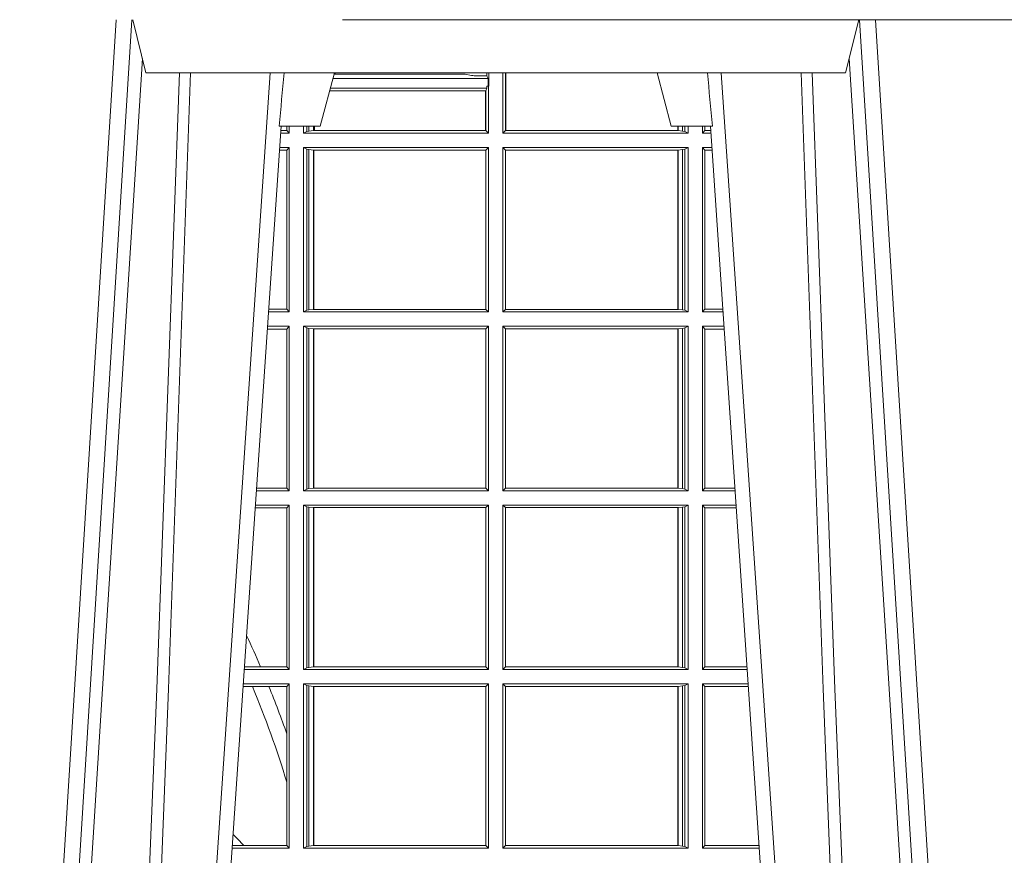
# Model space of a CAD drawing. Units: millimetres. Extents: x 0 to 21000, y 0 to 14850.
# Drawn here: x 10459 to 10644, y 5576 to 5733 of the extents above; entities that cross this region are included whole.
import ezdxf

# ---------------------------------------------------------------- set-up
doc = ezdxf.new("R2010")
doc.units = ezdxf.units.MM
doc.header["$LTSCALE"] = 333.33333
doc.layers.add('FRW-Rifi ST-B', color=7, linetype='Continuous', lineweight=15)

# ---------------------------------------------------------------- blocks, each defined once
blk = doc.blocks.new('ST-Block_OT_Schacht')
at = {"color": 0, "linetype": 'Continuous', "lineweight": 0}
for p, q in [((0.1430073142049935, 2.947132315966883e-09), (0.1611234158274897, 0.2914999976421484)), ((0.1641051530835114, 0.2914999976421484), (0.1459890514609867, 2.947132315966883e-09)), ((0.3008948624130028, 0.2914999976421484), (0.3190109789370013, 2.947132315966883e-09)), ((0.3219927012920039, 2.947132315966883e-09), (0.3038765847680054, 0.2914999976421484)), ((0.1710177570579958, 2.947132315966883e-09), (0.1901097804305039, 0.2814999960031344)), ((0.2939822733399922, 2.947132315966883e-09), (0.2748902201649912, 0.2814999960031344)), ((0.1921638160939949, 0.2714999980891264), (0.1737500041720068, 2.947132315966883e-09))]:
    blk.add_line(p, q, dxfattribs=at)
at = {"color": 0, "linetype": 'Continuous', "lineweight": 5}
for p, q in [((0.1667432844635073, 0.2814999960031344), (0.1642500072715052, 0.2914999976421484)), ((0.3007499933239899, 0.2914999976421484), (0.2982567310330069, 0.2814999960031344)), ((0.2982567310330069, 0.2814999960031344), (0.1667432844635073, 0.2814999960031344)), ((0.1995000004764904, 0.2714999980891264), (0.2021794974799889, 0.2814999960031344)), ((0.2655000150199953, 0.2714999980891264), (0.2628205180164969, 0.2814999960031344)), ((0.1917790234084862, 0.2714999980891264), (0.1995000004764904, 0.2714999980891264)), ((0.2732209920879995, 0.2714999980891264), (0.2655000150199953, 0.2714999980891264))]:
    blk.add_line(p, q, dxfattribs=at)
at = {"color": 0, "linetype": 'Continuous'}
blk.add_line((0.2728362143035099, 0.2714999980891264), (0.2912499964234883, 2.947132315966883e-09), dxfattribs=at)
blk.add_lwpolyline([(0.2347000002856987, 0.3314999967481356), (0.4000000119204969, 0.3314999967481356), (0.4000000119204969, 0.2914999976421484), (0.2037000119682091, 0.2915000348951082)], dxfattribs=at)
at = {"color": 0, "linetype": 'Continuous', "lineweight": 0}
for points in [[(0.1660750120875036, 0.2841802864936369), (0.1634931474920052, 0.2436380117801491), (0.1585690438745075, 0.1656835704711455), (0.153395763039498, 0.08283865746514607), (0.1483126342295122, 2.947132315966883e-09)], [(0.2989249885079914, 0.2841802864936369), (0.3015068531034899, 0.2436380117801491), (0.3064309716220066, 0.1656835704711455), (0.31160426735849, 0.08283865746514607), (0.3166873812675135, 2.947132315966883e-09)], [(0.1617010742425009, 2.947132315966883e-09), (0.1655883550639885, 0.08773574527762662), (0.1687576830385069, 0.1656839728021282), (0.1730309337374933, 0.2814999960031344)], [(0.1751014202829992, 0.2814999960031344), (0.1709699690339903, 0.1656839728021282), (0.1679079294204939, 0.08773574527762662), (0.1641559064385092, 2.947132315966883e-09)], [(0.2898985803124958, 0.2814999960031344), (0.294030046463007, 0.1656839728021282), (0.2970920860765034, 0.08773574527762662), (0.300844109058005, 2.947132315966883e-09)], [(0.3032989263529942, 2.947132315966883e-09), (0.2994116604324972, 0.08773574527762662), (0.2962423324584904, 0.1656839728021282), (0.2919690966604946, 0.2814999960031344)]]:
    blk.add_lwpolyline(points, dxfattribs=at)
at = {"color": 0, "linetype": 'Continuous', "lineweight": 5}
for centre, radius, start, end in [((-0.6260245197655081, 0.3512493747421388), 0.8216827844763421, 354.4303238473866, 355.1305295691922), ((1.091596481150503, 0.3513028437431274), 0.8222572196539055, 184.8697996418082, 185.5695162829363)]:
    blk.add_arc(centre, radius, start, end, dxfattribs=at)
blk = doc.blocks.new('ST-Block_SeitGitt')
at = {"color": 0, "linetype": 'Continuous', "lineweight": 0}
for p, q in [((0.6307995975012943, 0.2809706362818076), (0.6307995975013228, 0.2814999960031059)), ((0.6312185287470982, 0.2790000173185661), (0.6312185287470982, 0.2814999960031344)), ((0.6338500142092869, 0.2701500090692832), (0.6338500142093437, 0.2814999960031059)), ((0.6343389064068958, 0.270638886365731), (0.6343389064069527, 0.2814999960031059)), ((0.6344028323884459, 0.2814999960031059), (0.6344028323884174, 0.270638886365731)), ((0.6018963677774991, 0.2804433437918306), (0.6310631692404911, 0.2804433437918021)), ((0.6021006783301459, 0.2812058395504664), (0.602252340316312, 0.2812358769510581)), ((0.6267476886506245, 0.2812358769510581), (0.602252340316312, 0.2812358769510581)), ((0.6279412418599293, 0.2809994849298789), (0.6267476886506245, 0.2812358769510581)), ((0.6307995975012943, 0.2809706362818076), (0.6289260596032307, 0.2809706362818076)), ((0.6307995975012943, 0.2809706362818076), (0.6310631692404911, 0.2804433437918021)), ((0.6310631692404911, 0.2804433437918021), (0.6310631692404911, 0.2790000173185661)), ((0.6012800768986324, 0.2781433197592094), (0.6305971950287983, 0.2781433197592094)), ((0.6014140580373635, 0.2786433431242301), (0.6308392196889088, 0.2786433431242301)), ((0.6305971950287983, 0.2781433197592094), (0.6306611210103199, 0.2781433197592094)), ((0.6305971950287983, 0.2781433197592094), (0.6305971950287983, 0.270638886365731)), ((0.6308392196889088, 0.2786433431242301), (0.6306611210103199, 0.2781433197592094)), ((0.6306611210103199, 0.270638886365731), (0.6306611210103199, 0.2781433197592094)), ((0.6308392196889088, 0.2790000173185661), (0.6311500132079289, 0.2790000173185661)), ((0.6308392196889088, 0.2790000173185661), (0.6308392196889088, 0.2786433431242301)), ((0.6312185287470982, 0.2790000173185661), (0.6311500132079289, 0.2790000173185661)), ((0.6311500132079289, 0.2701500090692832), (0.6311500132079289, 0.2790000173185661)), ((0.5932304471726582, 0.2706538471315696), (0.592106428009771, 0.2706538471315696)), ((0.5932304471726866, 0.2714999980891264), (0.5932304471726582, 0.2706538471315696)), ((0.5936500191683933, 0.2701500090692832), (0.5932304471726582, 0.2706538471315696)), ((0.5936500191683933, 0.2701500090692832), (0.5936500191683933, 0.2714999980891548)), ((0.5963500052685902, 0.2701500090692832), (0.5963500052685617, 0.2714999980891548)), ((0.5969748556609318, 0.2704620393846824), (0.5963500052685902, 0.2701500090692832)), ((0.5969748556609034, 0.2714999980891264), (0.5969748556609318, 0.2704620393846824)), ((0.5969748556609318, 0.2704620393846824), (0.5973715394730732, 0.2705359193418815)), ((0.5973715394730448, 0.2714999980891548), (0.5973715394730732, 0.2705359193418815)), ((0.5973715394730732, 0.2705359193418815), (0.5982244074340031, 0.270638886365731)), ((0.5982244074340031, 0.270638886365731), (0.5982244074340031, 0.2714999980891264)), ((0.5982244074340031, 0.270638886365731), (0.5984028339381382, 0.270638886365731)), ((0.5984028339381382, 0.2714999980891264), (0.5984028339381382, 0.270638886365731)), ((0.5984028339381382, 0.270638886365731), (0.6305971950287983, 0.270638886365731)), ((0.6305971950287983, 0.270638886365731), (0.6306611210103199, 0.270638886365731)), ((0.6311500132079289, 0.2701500090692832), (0.6306611210103199, 0.270638886365731)), ((0.6338500142092869, 0.2701500090692832), (0.6343389064068958, 0.270638886365731)), ((0.6344028323884174, 0.270638886365731), (0.6343389064068958, 0.270638886365731)), ((0.6667304396624729, 0.270638886365731), (0.6344028323884174, 0.270638886365731)), ((0.6667304396625013, 0.2714999980891264), (0.6667304396624729, 0.270638886365731)), ((0.6667756199832127, 0.270638886365731), (0.6667304396624729, 0.270638886365731)), ((0.6667756199832127, 0.270638886365731), (0.6667756199832127, 0.2714999980891264)), ((0.6676284730429813, 0.2705359193418815), (0.6667756199832127, 0.270638886365731)), ((0.6676284730429529, 0.2714999980891548), (0.6676284730429813, 0.2705359193418815)), ((0.668025171756284, 0.2704620393846824), (0.6676284730429813, 0.2705359193418815)), ((0.6680251717562555, 0.2714999980891548), (0.668025171756284, 0.2704620393846824)), ((0.668025171756284, 0.2704620393846824), (0.6686500072474644, 0.2701500090692832)), ((0.6686500072474644, 0.2701500090692832), (0.6686500072474644, 0.2714999980891264)), ((0.6713500082488224, 0.2701500090692832), (0.6713500082488508, 0.2714999980891264)), ((0.6713500082488224, 0.2701500090692832), (0.6717695653433964, 0.2706538471315696)), ((0.6717695653433964, 0.2714999980891548), (0.6717695653433964, 0.2706538471315696)), ((0.6717695653433964, 0.2706538471315696), (0.6728936022953462, 0.2706538471315696)), ((0.5936500191683933, 0.2701500090692832), (0.5920722564462721, 0.2701500090692832)), ((0.5963500052685902, 0.2701500090692832), (0.6311500132079289, 0.2701500090692832)), ((0.6686500072474644, 0.2701500090692832), (0.6338500142092869, 0.2701500090692832)), ((0.6713500082488224, 0.2701500090692832), (0.672927773803508, 0.2701500090692832)), ((0.5932304471726582, 0.2669461700056388), (0.5918549640300341, 0.2669461700056388)), ((0.5936500191683933, 0.2674500080679252), (0.5918891355935614, 0.2674500080679252)), ((0.5936500191683933, 0.2674500080679252), (0.5932304471726582, 0.2669461700056388)), ((0.5932304471726582, 0.2669461700056388), (0.5932304471726582, 0.2370538446043327)), ((0.5936500191683933, 0.2365500065420463), (0.5936500191683933, 0.2674500080679252)), ((0.5963500052685902, 0.2365500065420463), (0.5963500052685902, 0.2674500080679252)), ((0.5963500052685902, 0.2674500080679252), (0.6311500132079289, 0.2674500080679252)), ((0.5969748556609318, 0.2671379479502036), (0.5963500052685902, 0.2674500080679252)), ((0.5969748556609318, 0.2671379479502036), (0.5969748556609318, 0.2368620517586066)), ((0.5969748556609318, 0.2671379479502036), (0.5973715394730732, 0.2670640679930045)), ((0.5973715394730732, 0.2670640679930045), (0.5982244074340031, 0.266961100969155)), ((0.5973715394730732, 0.2670640679930045), (0.5973715394730732, 0.2369359317158057)), ((0.5982244074340031, 0.266961100969155), (0.5982695728535816, 0.266961100969155)), ((0.5982244074340031, 0.2370388987396552), (0.5982244074340031, 0.266961100969155)), ((0.5982695728535816, 0.266961100969155), (0.6306611210103199, 0.266961100969155)), ((0.5982695728535816, 0.266961100969155), (0.5982695728535816, 0.2370388987396552)), ((0.6311500132079289, 0.2674500080679252), (0.6306611210103199, 0.266961100969155)), ((0.6306611210103199, 0.2370388987396552), (0.6306611210103199, 0.266961100969155)), ((0.6311500132079289, 0.2365500065420463), (0.6311500132079289, 0.2674500080679252)), ((0.6338500142092869, 0.2365500065420463), (0.6338500142092869, 0.2674500080679252)), ((0.6686500072474644, 0.2674500080679252), (0.6338500142092869, 0.2674500080679252)), ((0.6338500142092869, 0.2674500080679252), (0.6343389064068958, 0.266961100969155)), ((0.6343389064068958, 0.2370388987396552), (0.6343389064068958, 0.266961100969155)), ((0.6667304396624729, 0.266961100969155), (0.6343389064068958, 0.266961100969155)), ((0.6667756199832127, 0.266961100969155), (0.6667304396624729, 0.266961100969155)), ((0.6667304396624729, 0.266961100969155), (0.6667304396624729, 0.2370388987396552)), ((0.6676284730429813, 0.2670640679930045), (0.6667756199832127, 0.266961100969155)), ((0.6667756199832127, 0.2370388987396552), (0.6667756199832127, 0.266961100969155)), ((0.668025171756284, 0.2671379479502036), (0.6676284730429813, 0.2670640679930045)), ((0.6676284730429813, 0.2670640679930045), (0.6676284730429813, 0.2369359317158057)), ((0.668025171756284, 0.2671379479502036), (0.6686500072474644, 0.2674500080679252)), ((0.668025171756284, 0.2671379479502036), (0.668025171756284, 0.2368620517586066)), ((0.6686500072474644, 0.2365500065420463), (0.6686500072474644, 0.2674500080679252)), ((0.6713500082488224, 0.2365500065420463), (0.6713500082488224, 0.2674500080679252)), ((0.6713500082488224, 0.2674500080679252), (0.6731108943598656, 0.2674500080679252)), ((0.6713500082488224, 0.2674500080679252), (0.6717695653433964, 0.2669461700056388)), ((0.6717695653433964, 0.2669461700056388), (0.6731450658680558, 0.2669461700056388)), ((0.6717695653433964, 0.2669461700056388), (0.6717695653433964, 0.2370538446043327)), ((0.5932304471726582, 0.2370538446043327), (0.5898275914049975, 0.2370538446043327)), ((0.5936500191683933, 0.2365500065420463), (0.5932304471726582, 0.2370538446043327)), ((0.5969748556609318, 0.2368620517586066), (0.5973715394730732, 0.2369359317158057)), ((0.5973715394730732, 0.2369359317158057), (0.5982244074340031, 0.2370388987396552)), ((0.5982244074340031, 0.2370388987396552), (0.5982695728535816, 0.2370388987396552)), ((0.5982695728535816, 0.2370388987396552), (0.6306611210103199, 0.2370388987396552)), ((0.6311500132079289, 0.2365500065420463), (0.6306611210103199, 0.2370388987396552)), ((0.6338500142092869, 0.2365500065420463), (0.6343389064068958, 0.2370388987396552)), ((0.6667304396624729, 0.2370388987396552), (0.6343389064068958, 0.2370388987396552)), ((0.6667756199832127, 0.2370388987396552), (0.6667304396624729, 0.2370388987396552)), ((0.6676284730429813, 0.2369359317158057), (0.6667756199832127, 0.2370388987396552)), ((0.668025171756284, 0.2368620517586066), (0.6676284730429813, 0.2369359317158057)), ((0.6713500082488224, 0.2365500065420463), (0.6717695653433964, 0.2370538446043327)), ((0.6717695653433964, 0.2370538446043327), (0.6751724352117776, 0.2370538446043327)), ((0.5936500191683933, 0.2365500065420463), (0.5897934198415271, 0.2365500065420463)), ((0.5969748556609318, 0.2368620517586066), (0.5963500052685902, 0.2365500065420463)), ((0.5963500052685902, 0.2365500065420463), (0.6311500132079289, 0.2365500065420463)), ((0.6686500072474644, 0.2365500065420463), (0.6338500142092869, 0.2365500065420463)), ((0.668025171756284, 0.2368620517586066), (0.6686500072474644, 0.2365500065420463)), ((0.6713500082488224, 0.2365500065420463), (0.6752066067199962, 0.2365500065420463)), ((0.5932304471726582, 0.2333461674784019), (0.5895761274253175, 0.2333461674784019)), ((0.5936500191683933, 0.2338500055406882), (0.5896102989888163, 0.2338500055406882)), ((0.5936500191683933, 0.2338500055406882), (0.5932304471726582, 0.2333461674784019)), ((0.5932304471726582, 0.2333461674784019), (0.5932304471726582, 0.2034538420770957)), ((0.5936500191683933, 0.2029500040148093), (0.5936500191683933, 0.2338500055406882)), ((0.5963500052685902, 0.2338500055406882), (0.6311500132079289, 0.2338500055406882)), ((0.5963500052685902, 0.2029500040148093), (0.5963500052685902, 0.2338500055406882)), ((0.5969748556609318, 0.2335379603241279), (0.5963500052685902, 0.2338500055406882)), ((0.5969748556609318, 0.2335379603241279), (0.5969748556609318, 0.2032620492313697)), ((0.5969748556609318, 0.2335379603241279), (0.5973715394730732, 0.2334640803669288)), ((0.5973715394730732, 0.2334640803669288), (0.5982244074340031, 0.2333611133430793)), ((0.5973715394730732, 0.2334640803669288), (0.5973715394730732, 0.2033359291885688)), ((0.5982244074340031, 0.2333611133430793), (0.5982695728535816, 0.2333611133430793)), ((0.5982244074340031, 0.2034388962124183), (0.5982244074340031, 0.2333611133430793)), ((0.5982695728535816, 0.2333611133430793), (0.6306611210103199, 0.2333611133430793)), ((0.5982695728535816, 0.2333611133430793), (0.5982695728535816, 0.2034388962124183)), ((0.6311500132079289, 0.2338500055406882), (0.6306611210103199, 0.2333611133430793)), ((0.6306611210103199, 0.2034388962124183), (0.6306611210103199, 0.2333611133430793)), ((0.6311500132079289, 0.2029500040148093), (0.6311500132079289, 0.2338500055406882)), ((0.6338500142092869, 0.2029500040148093), (0.6338500142092869, 0.2338500055406882)), ((0.6686500072474644, 0.2338500055406882), (0.6338500142092869, 0.2338500055406882)), ((0.6338500142092869, 0.2338500055406882), (0.6343389064068958, 0.2333611133430793)), ((0.6667304396624729, 0.2333611133430793), (0.6343389064068958, 0.2333611133430793)), ((0.6343389064068958, 0.2034388962124183), (0.6343389064068958, 0.2333611133430793)), ((0.6667756199832127, 0.2333611133430793), (0.6667304396624729, 0.2333611133430793)), ((0.6667304396624729, 0.2333611133430793), (0.6667304396624729, 0.2034388962124183)), ((0.6676284730429813, 0.2334640803669288), (0.6667756199832127, 0.2333611133430793)), ((0.6667756199832127, 0.2034388962124183), (0.6667756199832127, 0.2333611133430793)), ((0.668025171756284, 0.2335379603241279), (0.6676284730429813, 0.2334640803669288)), ((0.6676284730429813, 0.2334640803669288), (0.6676284730429813, 0.2033359291885688)), ((0.668025171756284, 0.2335379603241279), (0.6686500072474644, 0.2338500055406882)), ((0.668025171756284, 0.2335379603241279), (0.668025171756284, 0.2032620492313697)), ((0.6686500072474644, 0.2029500040148093), (0.6686500072474644, 0.2338500055406882)), ((0.6713500082488224, 0.2029500040148093), (0.6713500082488224, 0.2338500055406882)), ((0.6713500082488224, 0.2338500055406882), (0.6753897272763254, 0.2338500055406882)), ((0.6713500082488224, 0.2338500055406882), (0.6717695653433964, 0.2333461674784019)), ((0.6717695653433964, 0.2333461674784019), (0.6754238987844872, 0.2333461674784019)), ((0.6717695653433964, 0.2333461674784019), (0.6717695653433964, 0.2034538420770957)), ((0.5936500191683933, 0.2029500040148093), (0.5875145832368105, 0.2029500040148093)), ((0.5932304471726582, 0.2034538420770957), (0.5875487548002525, 0.2034538420770957)), ((0.5936500191683933, 0.2029500040148093), (0.5932304471726582, 0.2034538420770957)), ((0.5969748556609318, 0.2032620492313697), (0.5963500052685902, 0.2029500040148093)), ((0.5963500052685902, 0.2029500040148093), (0.6311500132079289, 0.2029500040148093)), ((0.5969748556609318, 0.2032620492313697), (0.5973715394730732, 0.2033359291885688)), ((0.5973715394730732, 0.2033359291885688), (0.5982244074340031, 0.2034388962124183)), ((0.5982244074340031, 0.2034388962124183), (0.5982695728535816, 0.2034388962124183)), ((0.5982695728535816, 0.2034388962124183), (0.6306611210103199, 0.2034388962124183)), ((0.6311500132079289, 0.2029500040148093), (0.6306611210103199, 0.2034388962124183)), ((0.6338500142092869, 0.2029500040148093), (0.6343389064068958, 0.2034388962124183)), ((0.6686500072474644, 0.2029500040148093), (0.6338500142092869, 0.2029500040148093)), ((0.6667304396624729, 0.2034388962124183), (0.6343389064068958, 0.2034388962124183)), ((0.6667756199832127, 0.2034388962124183), (0.6667304396624729, 0.2034388962124183)), ((0.6676284730429813, 0.2033359291885688), (0.6667756199832127, 0.2034388962124183)), ((0.668025171756284, 0.2032620492313697), (0.6676284730429813, 0.2033359291885688)), ((0.668025171756284, 0.2032620492313697), (0.6686500072474644, 0.2029500040148093)), ((0.6713500082488224, 0.2029500040148093), (0.6717695653433964, 0.2034538420770957)), ((0.6713500082488224, 0.2029500040148093), (0.677485439636456, 0.2029500040148093)), ((0.6717695653433964, 0.2034538420770957), (0.6774512681282658, 0.2034538420770957)), ((0.5936500191683933, 0.2002500030134513), (0.5873314623840713, 0.2002500030134229)), ((0.5936500191683933, 0.2002500030134513), (0.5932304471726582, 0.1997461649511649)), ((0.5936500191683933, 0.1693500014875724), (0.5936500191683933, 0.2002500030134513)), ((0.5963500052685902, 0.1693500014875724), (0.5963500052685902, 0.2002500030134513)), ((0.5963500052685902, 0.2002500030134513), (0.6311500132079289, 0.2002500030134513)), ((0.5969748556609318, 0.1999379577968909), (0.5963500052685902, 0.2002500030134513)), ((0.5969748556609318, 0.1999379577968909), (0.5969748556609318, 0.1696620467041328)), ((0.5969748556609318, 0.1999379577968909), (0.5973715394730732, 0.1998640778396918)), ((0.6311500132079289, 0.2002500030134513), (0.6306611210103199, 0.1997611108158424)), ((0.6311500132079289, 0.1693500014875724), (0.6311500132079289, 0.2002500030134513)), ((0.6338500142092869, 0.1693500014875724), (0.6338500142092869, 0.2002500030134513)), ((0.6686500072474644, 0.2002500030134513), (0.6338500142092869, 0.2002500030134513)), ((0.6338500142092869, 0.2002500030134513), (0.6343389064068958, 0.1997611108158424)), ((0.668025171756284, 0.1999379577968909), (0.6676284730429813, 0.1998640778396918)), ((0.668025171756284, 0.1999379577968909), (0.6686500072474644, 0.2002500030134513)), ((0.668025171756284, 0.1999379577968909), (0.668025171756284, 0.1696620467041328)), ((0.6686500072474644, 0.1693500014875724), (0.6686500072474644, 0.2002500030134513)), ((0.6713500082488224, 0.1693500014875724), (0.6713500082488224, 0.2002500030134513)), ((0.6713500082488224, 0.2002500030134513), (0.6776685601927852, 0.2002500030134229)), ((0.6713500082488224, 0.2002500030134513), (0.6717695653433964, 0.1997461649511649)), ((0.5932304471726582, 0.1997461649511649), (0.5872972908205725, 0.1997461649511649)), ((0.5932304471726582, 0.1997461649511649), (0.5932304471726582, 0.1698538395498588)), ((0.5973715394730732, 0.1998640778396918), (0.5982244074340031, 0.1997611108158424)), ((0.5973715394730732, 0.1998640778396918), (0.5973715394730732, 0.1697359266613319)), ((0.5982244074340031, 0.1997611108158424), (0.5982695728535816, 0.1997611108158424)), ((0.5982244074340031, 0.1698388936851813), (0.5982244074340031, 0.1997611108158424)), ((0.5982695728535816, 0.1997611108158424), (0.6306611210103199, 0.1997611108158424)), ((0.5982695728535816, 0.1997611108158424), (0.5982695728535816, 0.1698388936851813)), ((0.6306611210103199, 0.1698388936851813), (0.6306611210103199, 0.1997611108158424)), ((0.6667304396624729, 0.1997611108158424), (0.6343389064068958, 0.1997611108158424)), ((0.6343389064068958, 0.1698388936851813), (0.6343389064068958, 0.1997611108158424)), ((0.6667756199832127, 0.1997611108158424), (0.6667304396624729, 0.1997611108158424)), ((0.6667304396624729, 0.1997611108158424), (0.6667304396624729, 0.1698388936851813)), ((0.6676284730429813, 0.1998640778396918), (0.6667756199832127, 0.1997611108158424)), ((0.6667756199832127, 0.1698388936851813), (0.6667756199832127, 0.1997611108158424)), ((0.6676284730429813, 0.1998640778396918), (0.6676284730429813, 0.1697359266613319)), ((0.6717695653433964, 0.1997461649511649), (0.6777027317009754, 0.1997461649511649)), ((0.6717695653433964, 0.1997461649511649), (0.6717695653433964, 0.1698538395498588)), ((0.5936500191683933, 0.1693500014875724), (0.5852357466320655, 0.1693500014875724)), ((0.5882941544051334, 0.1698538395498588), (0.5852699181955643, 0.1698538395498588)), ((0.5932304471726582, 0.1698538395498588), (0.5882941544051334, 0.1698538395498588)), ((0.5936500191683933, 0.1693500014875724), (0.5932304471726582, 0.1698538395498588)), ((0.5969748556609318, 0.1696620467041328), (0.5963500052685902, 0.1693500014875724)), ((0.5963500052685902, 0.1693500014875724), (0.6311500132079289, 0.1693500014875724)), ((0.5969748556609318, 0.1696620467041328), (0.5973715394730732, 0.1697359266613319)), ((0.5973715394730732, 0.1697359266613319), (0.5982244074340031, 0.1698388936851813)), ((0.5982244074340031, 0.1698388936851813), (0.5982695728535816, 0.1698388936851813)), ((0.5982695728535816, 0.1698388936851813), (0.6306611210103199, 0.1698388936851813)), ((0.6311500132079289, 0.1693500014875724), (0.6306611210103199, 0.1698388936851813)), ((0.6338500142092869, 0.1693500014875724), (0.6343389064068958, 0.1698388936851813)), ((0.6686500072474644, 0.1693500014875724), (0.6338500142092869, 0.1693500014875724)), ((0.6667304396624729, 0.1698388936851813), (0.6343389064068958, 0.1698388936851813)), ((0.6667756199832127, 0.1698388936851813), (0.6667304396624729, 0.1698388936851813)), ((0.6676284730429813, 0.1697359266613319), (0.6667756199832127, 0.1698388936851813)), ((0.668025171756284, 0.1696620467041328), (0.6676284730429813, 0.1697359266613319)), ((0.668025171756284, 0.1696620467041328), (0.6686500072474644, 0.1693500014875724)), ((0.6713500082488224, 0.1693500014875724), (0.6717695653433964, 0.1698538395498588)), ((0.6713500082488224, 0.1693500014875724), (0.6797642725529158, 0.1693500014875724)), ((0.6717695653433964, 0.1698538395498588), (0.6797301010447256, 0.1698538395498588)), ((0.5936500191683933, 0.1666500004862144), (0.5850526257793547, 0.1666500004862144)), ((0.5936500191683933, 0.1666500004862144), (0.5932304471726582, 0.166146162423928)), ((0.5936500191683933, 0.1357499989603355), (0.5936500191683933, 0.1666500004862144)), ((0.5963500052685902, 0.1666500004862144), (0.6311500132079289, 0.1666500004862144)), ((0.5963500052685902, 0.1357499989603355), (0.5963500052685902, 0.1666500004862144)), ((0.5969748556609318, 0.166337955269654), (0.5963500052685902, 0.1666500004862144)), ((0.6311500132079289, 0.1666500004862144), (0.6306611210103199, 0.1661611082886054)), ((0.6311500132079289, 0.1357499989603355), (0.6311500132079289, 0.1666500004862144)), ((0.6686500072474644, 0.1666500004862144), (0.6338500142092869, 0.1666500004862144)), ((0.6338500142092869, 0.1357499989603355), (0.6338500142092869, 0.1666500004862144)), ((0.6338500142092869, 0.1666500004862144), (0.6343389064068958, 0.1661611082886054)), ((0.668025171756284, 0.166337955269654), (0.6686500072474644, 0.1666500004862144)), ((0.6686500072474644, 0.1357499989603355), (0.6686500072474644, 0.1666500004862144)), ((0.6713500082488224, 0.1357499989603355), (0.6713500082488224, 0.1666500004862144)), ((0.6713500082488224, 0.1666500004862144), (0.6799473931092734, 0.1666500004862144)), ((0.6713500082488224, 0.1666500004862144), (0.6717695653433964, 0.166146162423928)), ((0.5867752045388386, 0.166146162423928), (0.5850184542158559, 0.166146162423928)), ((0.5898433536286518, 0.166146162423928), (0.5867752045388386, 0.166146162423928)), ((0.5932304471726582, 0.166146162423928), (0.5898433536286518, 0.166146162423928)), ((0.5932304471726582, 0.166146162423928), (0.5932304471726582, 0.1572204115722968)), ((0.5969748556609318, 0.166337955269654), (0.5973715394730732, 0.1662640753124549)), ((0.5969748556609318, 0.166337955269654), (0.5969748556609318, 0.1360620441768958)), ((0.5973715394730732, 0.1662640753124549), (0.5982244074340031, 0.1661611082886054)), ((0.5973715394730732, 0.1662640753124549), (0.5973715394730732, 0.1361359241340949)), ((0.5982244074340031, 0.1661611082886054), (0.5982695728535816, 0.1661611082886054)), ((0.5982244074340031, 0.1362388911579444), (0.5982244074340031, 0.1661611082886054)), ((0.5982695728535816, 0.1661611082886054), (0.6306611210103199, 0.1661611082886054)), ((0.5982695728535816, 0.1661611082886054), (0.5982695728535816, 0.1362388911579444)), ((0.6306611210103199, 0.1362388911579444), (0.6306611210103199, 0.1661611082886054)), ((0.6667304396624729, 0.1661611082886054), (0.6343389064068958, 0.1661611082886054)), ((0.6343389064068958, 0.1362388911579444), (0.6343389064068958, 0.1661611082886054)), ((0.6667756199832127, 0.1661611082886054), (0.6667304396624729, 0.1661611082886054)), ((0.6667304396624729, 0.1661611082886054), (0.6667304396624729, 0.1362388911579444)), ((0.6676284730429813, 0.1662640753124549), (0.6667756199832127, 0.1661611082886054)), ((0.6667756199832127, 0.1362388911579444), (0.6667756199832127, 0.1661611082886054)), ((0.668025171756284, 0.166337955269654), (0.6676284730429813, 0.1662640753124549)), ((0.6676284730429813, 0.1662640753124549), (0.6676284730429813, 0.1361359241340949)), ((0.668025171756284, 0.166337955269654), (0.668025171756284, 0.1360620441768958)), ((0.6717695653433964, 0.166146162423928), (0.6799815646174352, 0.166146162423928)), ((0.6717695653433964, 0.166146162423928), (0.6717695653433964, 0.1362538370226218)), ((0.5932304471726582, 0.1572204115722968), (0.5932304471726582, 0.1481481376026466)), ((0.5932304471726582, 0.1481481376026466), (0.5932304471726582, 0.1362538370226218)), ((0.5936500191683933, 0.1357499989603355), (0.5829569100273204, 0.1357499989603355)), ((0.5851218014950916, 0.1362538370226218), (0.5829910815907908, 0.1362538370226218)), ((0.5932304471726582, 0.1362538370226218), (0.5851218014950916, 0.1362538370226218)), ((0.5936500191683933, 0.1357499989603355), (0.5932304471726582, 0.1362538370226218)), ((0.5969748556609318, 0.1360620441768958), (0.5963500052685902, 0.1357499989603355)), ((0.5963500052685902, 0.1357499989603355), (0.6311500132079289, 0.1357499989603355)), ((0.5969748556609318, 0.1360620441768958), (0.5973715394730732, 0.1361359241340949)), ((0.5973715394730732, 0.1361359241340949), (0.5982244074340031, 0.1362388911579444)), ((0.5982244074340031, 0.1362388911579444), (0.5982695728535816, 0.1362388911579444)), ((0.5982695728535816, 0.1362388911579444), (0.6306611210103199, 0.1362388911579444)), ((0.6311500132079289, 0.1357499989603355), (0.6306611210103199, 0.1362388911579444)), ((0.6338500142092869, 0.1357499989603355), (0.6343389064068958, 0.1362388911579444)), ((0.6686500072474644, 0.1357499989603355), (0.6338500142092869, 0.1357499989603355)), ((0.6667304396624729, 0.1362388911579444), (0.6343389064068958, 0.1362388911579444)), ((0.6667756199832127, 0.1362388911579444), (0.6667304396624729, 0.1362388911579444)), ((0.6676284730429813, 0.1361359241340949), (0.6667756199832127, 0.1362388911579444)), ((0.668025171756284, 0.1360620441768958), (0.6676284730429813, 0.1361359241340949)), ((0.668025171756284, 0.1360620441768958), (0.6686500072474644, 0.1357499989603355)), ((0.6713500082488224, 0.1357499989603355), (0.6717695653433964, 0.1362538370226218)), ((0.6713500082488224, 0.1357499989603355), (0.6820431054693756, 0.1357499989603355)), ((0.6717695653433964, 0.1362538370226218), (0.6820089339612139, 0.1362538370226218))]:
    blk.add_line(p, q, dxfattribs=at)
for centre, radius, start, end in [((0.6015849936148641, 0.2815861681716569), 0.0007536946060097182, 332.3049558905477, 353.4348447438115), ((0.6287031925318445, 0.2901865159664112), 0.009218574081309775, 265.2588742533431, 271.3853104273741), ((0.4000000119204685, 0.08900000325186852), 0.2049195608716613, 23.23877016976278, 25.03485642895748), ((0.4000000119204685, 0.08900000325186852), 0.2020804391283392, 17.01942887898412, 22.44272461430038), ((0.4000000119204685, 0.08900000325186852), 0.2049195608716614, 19.44568448014787, 22.11522681772583), ((0.4000000119204685, -0.03899999674811738), 0.2549195608716613, 43.43149537328824, 44.07817015935495)]:
    blk.add_arc(centre, radius, start, end, dxfattribs=at)
blk = doc.blocks.new('QuadroControl-ST_1')
at = {"color": 0}
for name, p in [('ST-Block_OT_Schacht', (-1.49444761916584e-05, -0.3314999967481356)), ('ST-Block_SeitGitt', (-0.4000149444761973, -0.3314999967481356))]:
    blk.add_blockref(name, p, dxfattribs=at)

msp = doc.modelspace()

# ---------------------------------------------------------------- block references
at = {"layer": 'FRW-Rifi ST-B', "xscale": 1000, "yscale": 1000, "zscale": 1000}
msp.add_blockref('QuadroControl-ST_1', (10316.16033749924, 5773.00168017885), dxfattribs=at)

doc.saveas('drawing.dxf')
